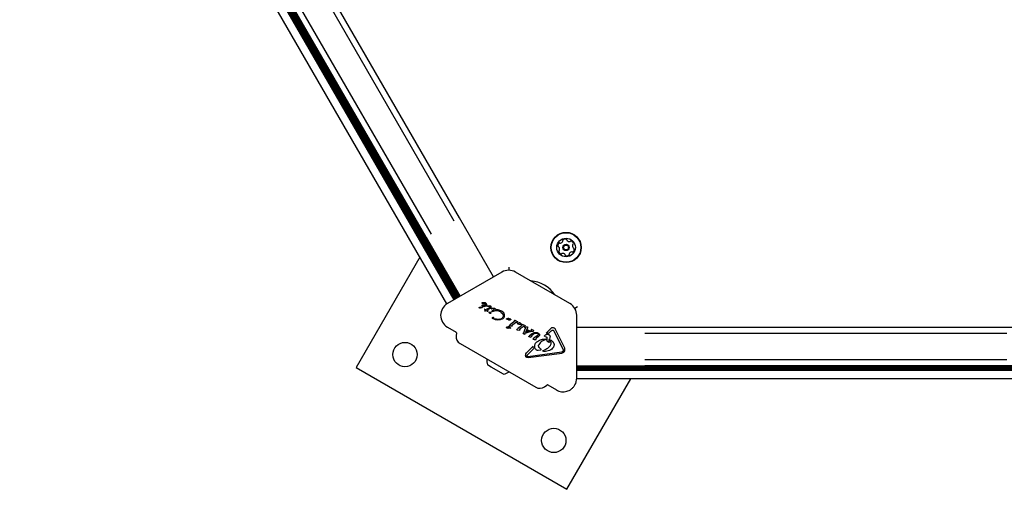
# Model space of a CAD drawing. Units: millimetres. Extents: x -4016 to 3984, y -3231 to 3323.
# Drawn here: x -621 to 67, y 772 to 1100 of the extents above; entities that cross this region are included whole.
import ezdxf

# ---------------------------------------------------------------- set-up
doc = ezdxf.new("R2010")
doc.units = ezdxf.units.MM
doc.header["$LTSCALE"] = 1000
doc.layers.add('1 EQUIPMENT', color=7, linetype='Continuous', lineweight=18)

# ---------------------------------------------------------------- blocks, each defined once
blk = doc.blocks.new('EQ  12-1015')
at = {"layer": '1 EQUIPMENT', "color": 7, "linetype": 'Continuous', "lineweight": 25}
for p, q in [((-322.65, 899.98), (-620.97, 1416.67)), ((-317.6, 902.92), (-615.9, 1419.6)), ((-316.89, 903.32), (-615.2, 1420)), ((-316.21, 903.72), (-614.52, 1420.4)), ((-315.51, 904.12), (-613.81, 1420.8)), ((-314.82, 904.52), (-613.13, 1421.2)), ((-314.12, 904.92), (-612.43, 1421.6)), ((-313.44, 905.32), (-611.74, 1422)), ((-317.44, 957.89), (-443.81, 1176.77)), ((-313.76, 960.02), (-442.23, 1182.55)), ((-337.06, 946.57), (-465.54, 1169.1)), ((-333.38, 948.69), (-459.75, 1167.57)), ((-313.75, 960.02), (-313.76, 960.02)), ((-289.99, 918.86), (-313.75, 960.02)), ((-337.06, 946.57), (-337.06, 946.56)), ((-337.06, 946.56), (-313.3, 905.4)), ((-341.49, 932.6), (-386.03, 855.45)), ((-284.19, 922.2), (-322.23, 900.24)), ((-279.42, 925.57), (-279.42, 923.47)), ((-236.65, 900.24), (-274.69, 922.2)), ((-299.26, 897.83), (-298.03, 897.7)), ((-298.43, 897.47), (-298.03, 897.42)), ((-298.23, 900.57), (-298.24, 900.52)), ((-298.23, 900.57), (-298.23, 900.57)), ((-298.22, 900.48), (-298.2, 900.48)), ((-298.2, 900.48), (-297.72, 900.47)), ((-298.18, 900.64), (-298.18, 900.64)), ((-297.94, 900.71), (-298.07, 900.69)), ((-298.03, 897.7), (-297.84, 897.62)), ((-297.89, 897.42), (-298.03, 897.42)), ((-296.37, 900.77), (-297.94, 900.71)), ((-297.85, 898.4), (-297.86, 898.41)), ((-297.76, 899.32), (-297.35, 899.44)), ((-297.72, 900.47), (-297.29, 900.44)), ((-297.35, 899.44), (-296.85, 899.42)), ((-296.63, 898.2), (-297.32, 898.23)), ((-296.95, 898.46), (-297.23, 898.56)), ((-296.62, 898.46), (-296.95, 898.46)), ((-296.85, 899.42), (-295.61, 899.04)), ((-296.63, 898.2), (-295.9, 898.3)), ((-296.29, 898.53), (-296.62, 898.46)), ((-296.08, 896.36), (-296.41, 896.34)), ((-296.4, 896.19), (-295.63, 895.8)), ((-296.4, 896.19), (-296.4, 896.19)), ((-295.7, 900.63), (-296.37, 900.77)), ((-295.72, 898.85), (-296.29, 898.53)), ((-296.29, 895.15), (-296.29, 895.15)), ((-296.17, 895.38), (-296.27, 895.23)), ((-296.26, 895.1), (-296.16, 895.06)), ((-296.26, 895.1), (-296.26, 895.1)), ((-295.96, 895.59), (-296.17, 895.38)), ((-296.16, 895.06), (-295.99, 895.03)), ((-296.16, 895.06), (-296.16, 895.06)), ((-296.08, 896.36), (-295.13, 896.05)), ((-295.99, 895.03), (-295.8, 895.02)), ((-295.63, 895.8), (-295.96, 895.59)), ((-295.9, 898.3), (-295.27, 898.55)), ((-295.8, 895.02), (-295.59, 895.04)), ((-295.47, 900.52), (-295.7, 900.63)), ((-295.59, 895.04), (-295.41, 895.12)), ((-295.44, 900.5), (-295.47, 900.52)), ((-295.1, 900.24), (-295.44, 900.5)), ((-295.41, 895.12), (-295.02, 895.36)), ((-293.33, 896.96), (-295.13, 896.05)), ((-294.86, 899.93), (-295.1, 900.24)), ((-295.02, 895.36), (-294.56, 894.96)), ((-294.74, 899.59), (-294.86, 899.93)), ((-294.85, 898.94), (-294.74, 899.26)), ((-294.74, 899.26), (-294.74, 899.59)), ((-294.64, 898.55), (-294.41, 898.65)), ((-294.2, 898.42), (-294.6, 898.39)), ((-292.88, 896.57), (-294.5, 895.69)), ((-294.41, 895.64), (-294.5, 895.69)), ((-294.41, 898.65), (-293.92, 898.74)), ((-293.92, 895.3), (-294.41, 895.64)), ((-294.2, 898.42), (-293.49, 898.44)), ((-293.92, 898.74), (-292.69, 898.77)), ((-293.82, 895.18), (-293.92, 895.3)), ((-293.82, 895.18), (-293.82, 895.18)), ((-293.82, 895.18), (-293.81, 895.16)), ((-293.49, 898.44), (-293.17, 898.33)), ((-292.95, 897.22), (-293.33, 896.96)), ((-293.17, 898.33), (-293.14, 898.31)), ((-292.87, 893.94), (-292.99, 894.09)), ((-292.94, 894.24), (-292.61, 894.3)), ((-292.33, 896.93), (-292.88, 896.57)), ((-292.22, 898.62), (-292.04, 898.49)), ((-291.71, 896.63), (-291.56, 896.65)), ((-291.64, 896.87), (-291.41, 896.92)), ((-291.24, 896.69), (-291.56, 896.65)), ((-291.56, 896.65), (-291.56, 896.65)), ((-291.41, 896.92), (-289.98, 897.07)), ((-291.2, 894.73), (-291.28, 894.79)), ((-291.24, 896.69), (-290.7, 896.71)), ((-291.2, 895.03), (-291.02, 895.1)), ((-291.16, 894.71), (-291.2, 894.73)), ((-290.16, 895.44), (-291.02, 895.1)), ((-290.69, 894.79), (-290.95, 894.7)), ((-290.7, 896.71), (-290.27, 896.63)), ((-290.69, 894.79), (-288.7, 895.35)), ((-290.27, 896.63), (-290.08, 896.56)), ((-290.08, 896.56), (-289.9, 896.41)), ((-289.14, 896.86), (-289.12, 896.85)), ((-288.74, 896.15), (-287.14, 896.09)), ((-287.24, 895.29), (-285.44, 894.61)), ((-287.14, 896.09), (-284.44, 895.06)), ((-285.44, 894.61), (-285.24, 894.5)), ((-285.24, 894.5), (-284.6, 894.02)), ((-284.6, 894.02), (-283.89, 893.3)), ((-284.36, 895.01), (-284.44, 895.06)), ((-283.41, 894.29), (-284.36, 895.01)), ((-282.7, 893.41), (-283.41, 894.29)), ((-231.38, 897.83), (-233.19, 896.78)), ((-292.47, 893.28), (-292.57, 893.32)), ((-290.33, 889.56), (-290.36, 889.58)), ((-290.19, 890.66), (-290.02, 890.62)), ((-290.01, 889.72), (-290.09, 889.76)), ((-285.32, 888.86), (-287.11, 888.72)), ((-283.73, 889.47), (-285.32, 888.86)), ((-283.5, 890.68), (-284.05, 890.07)), ((-283.4, 892.47), (-283.23, 891.59)), ((-282.32, 892.47), (-282.7, 893.41)), ((-282.28, 891.52), (-282.32, 892.47)), ((-280.91, 889.58), (-280.46, 889.81)), ((-280.67, 889.35), (-280.81, 889.36)), ((-280.46, 889.81), (-279.84, 890.01)), ((-279.99, 889.21), (-279.98, 889.21)), ((-279.98, 889.21), (-279.83, 889.13)), ((-279.83, 889.13), (-279.27, 888.73)), ((-279.58, 889.95), (-279.52, 889.91)), ((-279.52, 889.91), (-279.32, 889.74)), ((-278.97, 889.48), (-279.32, 889.74)), ((-279.2, 888.68), (-279.27, 888.73)), ((-278.78, 889.39), (-278.97, 889.48)), ((-275.87, 887.48), (-278.45, 885.46)), ((-278.25, 889.32), (-278.44, 889.31)), ((-278.25, 889.32), (-278.1, 889.31)), ((-278.1, 889.31), (-277.96, 889.27)), ((-275.44, 888.43), (-275.41, 888.08)), ((-275.2, 888.59), (-274.99, 888.51)), ((-273.89, 888.01), (-274.99, 888.51)), ((-274.25, 887.2), (-273.67, 887.23)), ((-273.89, 888.01), (-273.38, 887.77)), ((-273.38, 887.77), (-273.36, 887.76)), ((-231.9, 848.09), (-231.9, 892.01)), ((-322.23, 883.78), (-316.22, 880.31)), ((-280.83, 883.2), (-280.87, 883.22)), ((-280.3, 884), (-279.63, 884.14)), ((-279.22, 884.07), (-279.1, 883.98)), ((-279.1, 883.98), (-278.14, 883.16)), ((-278.89, 885.07), (-278.45, 885.46)), ((-278.89, 884.7), (-278.85, 884.68)), ((-278.89, 883.17), (-278.48, 883.07)), ((-278.55, 884.61), (-277.36, 884.56)), ((-278.35, 883.03), (-278.48, 883.07)), ((-278.24, 883.02), (-278.35, 883.03)), ((-277.36, 884.56), (-277.07, 884.57)), ((-276.9, 884.75), (-277.02, 885.05)), ((-277, 885.25), (-276.63, 885.62)), ((-276.63, 885.62), (-274.71, 887.03)), ((-273.74, 882.07), (-273.74, 882.07)), ((-273.65, 882.22), (-273.2, 882.61)), ((-273.61, 881.83), (-273.64, 881.85)), ((-273.31, 881.76), (-272.12, 881.71)), ((-270.62, 884.63), (-273.2, 882.61)), ((-273.13, 885.95), (-273.16, 885.97)), ((-272.6, 886.75), (-271.92, 886.89)), ((-271.83, 881.72), (-272.12, 881.71)), ((-271.78, 882.2), (-271.65, 881.9)), ((-271.75, 882.4), (-271.38, 882.77)), ((-271.52, 886.82), (-271.39, 886.73)), ((-271.39, 886.73), (-270.66, 886.1)), ((-271.38, 882.77), (-269.46, 884.18)), ((-271.18, 885.92), (-270.78, 885.82)), ((-270.64, 885.78), (-270.78, 885.82)), ((-270.66, 886.1), (-270.43, 885.91)), ((-270.54, 885.77), (-270.64, 885.78)), ((-270.19, 885.58), (-270.16, 885.23)), ((-269.95, 885.74), (-269.75, 885.66)), ((-268.65, 885.16), (-269.75, 885.66)), ((-267.86, 882.81), (-269.21, 879.72)), ((-269.01, 884.35), (-268.43, 884.38)), ((-268.65, 885.16), (-268.13, 884.92)), ((-268.13, 884.92), (-268.11, 884.91)), ((-266.29, 883.36), (-267.76, 879.96)), ((-267.68, 883.89), (-266.99, 884.06)), ((-264.06, 880.74), (-267.57, 879.65)), ((-263.84, 881.27), (-267.39, 880.13)), ((-266.54, 882.03), (-266.76, 881.61)), ((-266.76, 881.61), (-265.57, 880.92)), ((-266.54, 882.03), (-264.99, 881.13)), ((-266.44, 883.99), (-266.4, 883.97)), ((-266.23, 883.57), (-266.29, 883.36)), ((-264.99, 881.13), (-265.57, 880.92)), ((-264.06, 880.74), (-262.44, 881.05)), ((-263.82, 881.92), (-263.84, 881.27)), ((-263.8, 882.05), (-263.82, 881.92)), ((-263.68, 882.17), (-263.78, 882.09)), ((-263.41, 882.13), (-263.56, 882.19)), ((-263.56, 882.19), (-263.56, 882.19)), ((-262.02, 881.33), (-263.41, 882.13)), ((-262.44, 881.05), (-261.98, 881.14)), ((-261.98, 881.14), (-261.98, 881.14)), ((-250.05, 882.87), (-253.3, 879.58)), ((-249.77, 881.11), (-251.37, 879.49)), ((-249.77, 881.11), (-249.2, 881.58)), ((-248.42, 881.6), (-248.36, 881.57)), ((-247.85, 881.02), (-241.48, 868.06)), ((-246.95, 882.37), (-240.58, 869.41)), ((-184.37, 883.55), (-231.9, 883.55)), ((72.59, 883.55), (-184.37, 883.55)), ((-184.37, 883.55), (-184.37, 883.55)), ((-315.97, 879.83), (-316.17, 877.6)), ((-269.28, 879.48), (-269.27, 879.58)), ((-269.28, 879.48), (-269.28, 879.48)), ((-269.27, 879.58), (-269.21, 879.72)), ((-269.27, 879.58), (-269.27, 879.58)), ((-269.27, 879.41), (-269.27, 879.41)), ((-269.09, 879.27), (-269.21, 879.35)), ((-269.04, 879.24), (-269.09, 879.27)), ((-269.04, 879.24), (-268.32, 878.82)), ((-268.13, 878.76), (-268.32, 878.82)), ((-267.94, 879.24), (-267.93, 879.43)), ((-267.88, 879.03), (-267.94, 879.24)), ((-267.93, 879.43), (-267.76, 879.96)), ((-267.39, 880.13), (-267.57, 879.65)), ((-265.23, 876.94), (-265.35, 877.04)), ((-265.32, 877.28), (-265.01, 877.57)), ((-265.12, 876.89), (-265.23, 876.94)), ((-264.79, 876.87), (-265.12, 876.89)), ((-262.79, 879.3), (-265.01, 877.57)), ((-264.79, 876.87), (-263.91, 876.86)), ((-263.65, 876.88), (-263.91, 876.86)), ((-263.6, 877.41), (-263.52, 877.2)), ((-261.35, 879.32), (-263.48, 877.72)), ((-262.26, 875.58), (-261.81, 875.98)), ((-262.08, 875.14), (-262.21, 875.19)), ((-261.72, 875.11), (-262.08, 875.14)), ((-259.58, 877.72), (-261.81, 875.98)), ((-261.72, 875.11), (-260.73, 875.07)), ((-261.12, 880.05), (-260.32, 880.08)), ((-260.44, 875.09), (-260.73, 875.07)), ((-260.27, 875.26), (-260.38, 875.57)), ((-260.34, 875.78), (-260.09, 876.05)), ((-258.61, 877.21), (-260.09, 876.05)), ((-258.93, 878.46), (-259.58, 877.72)), ((-259.37, 879.34), (-259.02, 879.09)), ((-259.06, 879.73), (-258.91, 879.64)), ((-258.91, 879.64), (-258.01, 878.75)), ((-253.55, 875.13), (-256.12, 873.94)), ((-254.37, 877.4), (-254.41, 877.42)), ((-254.05, 877.29), (-254.37, 877.4)), ((-254.05, 877.29), (-253.31, 877.01)), ((-253.31, 877.01), (-253.26, 876.98)), ((-253.3, 879.58), (-252.11, 879.69)), ((-252.8, 876.21), (-252.75, 874.91)), ((-252.11, 879.69), (-251.37, 879.49)), ((-251.3, 873.87), (-251.02, 873.45)), ((-250.77, 874.7), (-250.77, 874.7)), ((-250.77, 874.69), (-250.77, 874.7)), ((-250.46, 874.86), (-249.94, 874.66)), ((-249.94, 874.66), (-249.85, 874.61)), ((68.37, 879.3), (-184.37, 879.3)), ((-313.44, 872.35), (-260.45, 841.76)), ((-262.31, 870.47), (-266.9, 865.82)), ((-261.99, 868.75), (-266.44, 864.25)), ((-265.99, 863.34), (-242.32, 866.5)), ((-259.92, 867.74), (-259.88, 867.71)), ((-259.53, 867.62), (-258.88, 867.68)), ((-258.88, 867.68), (-257.26, 867.9)), ((-256.83, 868.38), (-257.27, 868.66)), ((-255.41, 866.98), (-255.46, 867)), ((-255.45, 867.32), (-254.64, 867.65)), ((-254.84, 866.84), (-255.41, 866.98)), ((-251.77, 873.25), (-251.79, 873.26)), ((-250.46, 870.97), (-250.59, 870.75)), ((-241.35, 867.6), (-241.4, 867.17)), ((-267.39, 865.12), (-266.9, 865.82)), ((-266.86, 862.58), (-267.04, 862.67)), ((-266.76, 863.77), (-266.44, 864.25)), ((-266.57, 863.38), (-266.64, 863.41)), ((-265.99, 863.34), (-266.57, 863.38)), ((-265.87, 862.5), (-242.21, 865.66)), ((68.37, 860.89), (-184.37, 860.89)), ((-386.03, 855.45), (-238.79, 770.44)), ((-291.79, 855.88), (-294.3, 857.32)), ((-283.04, 850.82), (-291.79, 855.88)), ((-231.9, 856.64), (-184.37, 856.64)), ((378.22, 855.85), (-231.9, 855.85)), ((378.22, 855.04), (-231.9, 855.04)), ((378.22, 854.25), (-231.9, 854.25)), ((378.22, 853.44), (-231.9, 853.44)), ((72.59, 856.64), (-184.37, 856.64)), ((-184.37, 856.64), (-184.37, 856.64)), ((-238.79, 770.44), (-194.24, 847.59)), ((378.23, 847.59), (-231.91, 847.59)), ((-254.54, 842.02), (-252.7, 843.31)), ((-252.17, 843.33), (-246.15, 839.86))]:
    blk.add_line(p, q, dxfattribs=at)
at = {"layer": '1 EQUIPMENT', "color": 7, "linetype": 'Continuous', "lineweight": 25, "flags": 128}
for points in [[(-261.97, 881.14), (-261.97, 881.14), (-261.98, 881.14)], [(-269.26, 879.4), (-269.26, 879.4), (-269.27, 879.41)]]:
    blk.add_lwpolyline(points, dxfattribs=at)
at = {"layer": '1 EQUIPMENT', "color": 7, "linetype": 'Continuous', "lineweight": 25}
for centre, radius in [((-239.39, 939.42), 10.58), ((-239.39, 939.42), 10.33), ((-239.39, 939.42), 6.5), ((-239.39, 939.42), 2.2), ((-239.39, 939.42), 1.7), ((-351.88, 864.6), 8.5), ((-247.94, 804.59), 8.5)]:
    blk.add_circle(centre, radius, dxfattribs=at)
for centre, radius, start, end in [((-242.61, 940.62), 2.52, 132.97165, 186.10741), ((-244, 942.11), 0.481, 54.49128, 132.9773), ((-243.44, 942.89), 0.481, 234.53665, 282.97155), ((-243.9, 944.88), 2.52, 282.97738, 336.10175), ((-241.16, 944.45), 0.481, 126.10143, 204.53665), ((-242.04, 944.05), 0.481, 336.09652, 24.5401), ((-239.96, 942.8), 2.52, 72.97161, 126.10165), ((-239.37, 944.75), 0.481, 354.53665, 72.97165), ((-238.41, 944.66), 0.481, 174.5332, 222.97678), ((-236.92, 946.05), 2.52, 222.97155, 276.09592), ((-236.7, 944.02), 0.481, 276.10175, 324.58202), ((-235.92, 943.47), 0.481, 66.096, 144.53665), ((-236.74, 941.6), 2.52, 12.97165, 66.10165), ((-234.76, 942.06), 0.481, 294.5401, 13.00177), ((-244.64, 940.4), 0.481, 186.10165, 264.5332), ((-244.73, 939.44), 0.481, 36.10143, 84.53665), ((-244.03, 936.77), 0.481, 114.53665, 192.93749), ((-242.04, 937.23), 2.52, 192.9716, 246.10165), ((-246.38, 938.24), 2.52, 342.98255, 36.10165), ((-244.43, 937.65), 0.481, 294.52349, 342.97155), ((-242.09, 934.81), 0.481, 96.13174, 144.53665), ((-241.87, 932.78), 2.52, 42.95544, 96.1107), ((-234.88, 933.95), 2.52, 102.97739, 156.10165), ((-235.34, 935.94), 0.481, 54.49128, 102.97165), ((-234.78, 936.72), 0.481, 234.53665, 312.9773), ((-232.41, 940.59), 2.52, 162.97161, 216.10165), ((-234.36, 941.19), 0.481, 114.53665, 162.97165), ((-236.17, 938.21), 2.52, 312.97165, 6.1017), ((-234.06, 939.39), 0.481, 216.15886, 264.53665), ((-234.15, 938.43), 0.481, 6.13581, 84.54981), ((-242.87, 935.37), 0.481, 246.096, 324.58202), ((-240.38, 934.17), 0.481, 354.5332, 42.97165), ((-239.42, 934.08), 0.481, 174.53665, 252.97134), ((-238.82, 936.03), 2.52, 252.97155, 306.10175), ((-237.62, 934.38), 0.481, 306.10196, 24.5401), ((-236.75, 934.78), 0.481, 156.096, 204.53665), ((-279.44, 913.97), 9.5, 60, 120), ((-265.44, 894.3), 21.78, 33.74001, 86.25999), ((-317.48, 892.01), 9.5, 120, 240), ((-298.11, 900.52), 0.134, 156.78367, 178.851), ((-298.02, 900.44), 0.251, 109.05978, 129.7446), ((-297.97, 897.88), 0.46, 262.76894, 279.36112), ((-296.1, 895.14), 0.187, 155.53756, 176.85376), ((-296.23, 895.15), 0.0574, 218.63618, 241.14201), ((-295.42, 898.65), 3.67, 258.39733, 260.9883), ((-293.95, 895.08), 0.143, 301.10875, 323.60895), ((-293.97, 895.1), 0.178, 323.69457, 341.47736), ((-241.4, 892.01), 9.5, 360, 60), ((-280.68, 890.38), 1.02, 262.72048, 270.80491), ((-278.36, 888.2), 1.14, 69.45134, 76.69845), ((-316.47, 879.88), 0.5, 355.00001, 60), ((-278.78, 884.88), 0.216, 229.48814, 249.09451), ((-278.24, 883.6), 0.577, 259.38223, 269.58035), ((-273.38, 881.96), 0.372, 142.11129, 162.87091), ((-273.53, 882.03), 0.216, 205.74102, 224.84799), ((-273.53, 882.03), 0.216, 229.48815, 249.09452), ((-271.88, 881.94), 0.229, 329.42179, 350.1768), ((-270.54, 886.35), 0.577, 259.38244, 269.58013), ((-266.61, 883.65), 0.39, 351.60475, 13.2278), ((-263.69, 882.02), 0.117, 143.4287, 164.39178), ((-263.5, 881.85), 0.368, 118.3835, 137.8685), ((-262.15, 881.1), 0.264, 38.60987, 60.28668), ((-262, 881.2), 0.0635, 322.57101, 344.87712), ((-262.07, 881.22), 0.132, 0.03351, 21.03708), ((-310.69, 877.12), 5.5, 175, 240), ((-250.66, 874.65), 0.119, 201.017, 222.34475), ((-285.07, 860.31), 9.7, 172.76663, 197.94148), ((-285.06, 860.31), 9.7, 282.05852, 307.23337), ((-241.4, 848.09), 9.5, 330, 360), ((-257.7, 846.52), 5.5, 240, 305), ((-252.42, 842.9), 0.5, 60, 125)]:
    blk.add_arc(centre, radius, start, end, dxfattribs=at)
for points in [[(-299.96, 897.25), (-299.97, 897.27), (-299.98, 897.31), (-299.98, 897.38), (-299.97, 897.45), (-299.95, 897.49), (-299.94, 897.51)], [(-299.8, 897.06), (-299.83, 897.08), (-299.9, 897.13), (-299.94, 897.21), (-299.96, 897.25)], [(-299.94, 897.51), (-299.9, 897.56), (-299.81, 897.66), (-299.64, 897.76), (-299.46, 897.82), (-299.33, 897.83), (-299.26, 897.83)], [(-299.4, 897.06), (-299.43, 897.05), (-299.5, 897.02), (-299.6, 897), (-299.71, 897.01), (-299.77, 897.04), (-299.8, 897.06)], [(-299.4, 897.06), (-299.34, 897.13), (-299.22, 897.27), (-298.98, 897.41), (-298.71, 897.49), (-298.52, 897.48), (-298.43, 897.47)], [(-298.24, 900.52), (-298.24, 900.52), (-298.24, 900.51), (-298.23, 900.5), (-298.23, 900.49), (-298.22, 900.48), (-298.22, 900.48)], [(-298.18, 900.64), (-298.19, 900.63), (-298.21, 900.61), (-298.22, 900.59), (-298.23, 900.57)], [(-297.86, 898.41), (-297.91, 898.45), (-298.01, 898.52), (-298.09, 898.69), (-298.11, 898.87), (-298.06, 898.98), (-298.04, 899.04)], [(-298.04, 899.04), (-298.01, 899.1), (-297.93, 899.21), (-297.82, 899.29), (-297.76, 899.32)], [(-297.84, 897.62), (-297.83, 897.61), (-297.82, 897.6), (-297.8, 897.57), (-297.79, 897.54), (-297.79, 897.5), (-297.81, 897.47), (-297.83, 897.45), (-297.86, 897.43), (-297.88, 897.42), (-297.89, 897.42)], [(-297.32, 898.23), (-297.41, 898.25), (-297.6, 898.27), (-297.76, 898.36), (-297.85, 898.4)], [(-297.32, 898.7), (-297.32, 898.73), (-297.32, 898.79), (-297.29, 898.85), (-297.28, 898.87)], [(-297.23, 898.56), (-297.25, 898.57), (-297.27, 898.58), (-297.3, 898.62), (-297.31, 898.66), (-297.32, 898.68), (-297.32, 898.7)], [(-297.29, 900.44), (-297.14, 900.43), (-296.85, 900.4), (-296.43, 900.23), (-296.05, 900), (-295.84, 899.78), (-295.74, 899.68)], [(-297.28, 898.87), (-297.25, 898.92), (-297.19, 899.02), (-297.08, 899.07), (-297.03, 899.09)], [(-297.03, 899.09), (-296.98, 899.11), (-296.87, 899.14), (-296.75, 899.14), (-296.69, 899.14)], [(-296.69, 899.14), (-296.52, 899.11), (-296.19, 899.07), (-295.88, 898.92), (-295.72, 898.85)], [(-296.27, 895.23), (-296.27, 895.22), (-296.29, 895.19), (-296.29, 895.16), (-296.29, 895.15)], [(-295.74, 899.68), (-295.71, 899.63), (-295.64, 899.54), (-295.59, 899.38), (-295.57, 899.21), (-295.6, 899.09), (-295.61, 899.04)], [(-295.27, 898.55), (-295.19, 898.6), (-295.01, 898.7), (-294.91, 898.86), (-294.85, 898.94)], [(-294.6, 898.39), (-294.61, 898.39), (-294.62, 898.4), (-294.64, 898.42), (-294.65, 898.44), (-294.66, 898.46), (-294.66, 898.48), (-294.66, 898.51), (-294.65, 898.53), (-294.64, 898.54), (-294.64, 898.55)], [(-294.56, 894.96), (-294.46, 894.93), (-294.24, 894.88), (-294.03, 894.92), (-293.92, 894.93)], [(-293.92, 894.93), (-293.9, 894.94), (-293.87, 894.95), (-293.84, 894.98), (-293.83, 894.99)], [(-293.14, 898.31), (-293.08, 898.27), (-292.96, 898.2), (-292.88, 898.08), (-292.84, 898.02)], [(-292.99, 894.09), (-292.99, 894.09), (-293, 894.11), (-293.01, 894.13), (-293.01, 894.15), (-293.01, 894.18), (-293, 894.2), (-292.98, 894.22), (-292.96, 894.23), (-292.95, 894.24), (-292.94, 894.24)], [(-292.74, 897.59), (-292.76, 897.52), (-292.79, 897.38), (-292.9, 897.27), (-292.95, 897.22)], [(-292.84, 898.02), (-292.8, 897.96), (-292.73, 897.82), (-292.74, 897.67), (-292.74, 897.59)], [(-292.69, 898.77), (-292.6, 898.76), (-292.44, 898.74), (-292.29, 898.66), (-292.22, 898.62)], [(-292.61, 894.3), (-292.54, 894.3), (-292.39, 894.29), (-292.26, 894.23), (-292.2, 894.2)], [(-291.96, 897.37), (-292.01, 897.29), (-292.11, 897.12), (-292.26, 896.99), (-292.33, 896.93)], [(-292.2, 894.2), (-292.14, 894.16), (-292.03, 894.08), (-291.95, 893.96), (-291.91, 893.91)], [(-292.04, 898.49), (-292, 898.46), (-291.94, 898.4), (-291.87, 898.28), (-291.82, 898.15), (-291.81, 898.06), (-291.81, 898.02)], [(-291.81, 898.02), (-291.81, 897.91), (-291.82, 897.68), (-291.91, 897.48), (-291.96, 897.37)], [(-291.78, 896.67), (-291.79, 896.68), (-291.8, 896.7), (-291.8, 896.73), (-291.79, 896.77), (-291.78, 896.78), (-291.77, 896.79)], [(-291.76, 896.64), (-291.76, 896.64), (-291.77, 896.65), (-291.78, 896.67), (-291.78, 896.67)], [(-291.77, 896.79), (-291.75, 896.81), (-291.71, 896.84), (-291.66, 896.86), (-291.64, 896.87)], [(-291.71, 896.63), (-291.72, 896.63), (-291.74, 896.63), (-291.75, 896.64), (-291.76, 896.64)], [(-291.28, 894.79), (-291.29, 894.8), (-291.3, 894.81), (-291.32, 894.85), (-291.32, 894.88), (-291.32, 894.91), (-291.31, 894.92)], [(-291.31, 894.92), (-291.3, 894.94), (-291.27, 894.99), (-291.23, 895.02), (-291.2, 895.03)], [(-290.95, 894.7), (-290.97, 894.69), (-291, 894.68), (-291.06, 894.68), (-291.11, 894.69), (-291.15, 894.71), (-291.16, 894.71)], [(-289.84, 895.72), (-289.89, 895.67), (-289.98, 895.56), (-290.1, 895.48), (-290.16, 895.44)], [(-289.98, 897.07), (-289.83, 897.06), (-289.54, 897.04), (-289.27, 896.92), (-289.14, 896.86)], [(-289.9, 896.41), (-289.87, 896.37), (-289.79, 896.27), (-289.76, 896.15), (-289.75, 896.09)], [(-289.75, 896.09), (-289.74, 896.06), (-289.74, 895.99), (-289.75, 895.9), (-289.79, 895.8), (-289.82, 895.75), (-289.84, 895.72)], [(-289.12, 896.85), (-289.07, 896.82), (-288.97, 896.75), (-288.89, 896.66), (-288.85, 896.61)], [(-288.85, 896.61), (-288.83, 896.58), (-288.78, 896.51), (-288.75, 896.39), (-288.73, 896.27), (-288.74, 896.19), (-288.74, 896.15)], [(-288.7, 895.35), (-288.46, 895.39), (-287.97, 895.45), (-287.48, 895.34), (-287.24, 895.29)], [(-292.87, 893.94), (-292.84, 893.91), (-292.78, 893.83), (-292.77, 893.74), (-292.76, 893.69)], [(-292.7, 893.46), (-292.72, 893.5), (-292.75, 893.57), (-292.76, 893.65), (-292.76, 893.69)], [(-292.57, 893.32), (-292.6, 893.34), (-292.65, 893.37), (-292.69, 893.43), (-292.7, 893.46)], [(-291.97, 893.41), (-292.05, 893.37), (-292.21, 893.3), (-292.38, 893.28), (-292.47, 893.28)], [(-291.84, 893.61), (-291.84, 893.59), (-291.85, 893.55), (-291.87, 893.49), (-291.91, 893.44), (-291.95, 893.42), (-291.97, 893.41)], [(-291.91, 893.91), (-291.89, 893.86), (-291.84, 893.77), (-291.84, 893.66), (-291.84, 893.61)], [(-290.79, 890.23), (-290.78, 890.27), (-290.77, 890.35), (-290.72, 890.43), (-290.69, 890.46)], [(-290.7, 889.88), (-290.71, 889.91), (-290.75, 889.96), (-290.78, 890.04), (-290.8, 890.13), (-290.79, 890.19), (-290.79, 890.23)], [(-290.36, 889.58), (-290.43, 889.62), (-290.55, 889.7), (-290.65, 889.82), (-290.7, 889.88)], [(-290.69, 890.46), (-290.66, 890.5), (-290.59, 890.56), (-290.47, 890.63), (-290.33, 890.67), (-290.23, 890.67), (-290.19, 890.66)], [(-290.32, 889.99), (-290.33, 890), (-290.34, 890.04), (-290.35, 890.1), (-290.34, 890.16), (-290.33, 890.2), (-290.32, 890.22)], [(-287.11, 888.72), (-287.67, 888.77), (-288.79, 888.86), (-289.82, 889.33), (-290.33, 889.56)], [(-290.32, 890.22), (-290.3, 890.26), (-290.25, 890.33), (-290.16, 890.38), (-290.12, 890.4)], [(-290.09, 889.76), (-290.14, 889.79), (-290.23, 889.85), (-290.29, 889.94), (-290.32, 889.99)], [(-290, 890.49), (-290.01, 890.47), (-290.05, 890.43), (-290.1, 890.41), (-290.12, 890.4)], [(-290.02, 890.62), (-290.02, 890.62), (-290.01, 890.61), (-289.99, 890.6), (-289.98, 890.58), (-289.98, 890.56), (-289.97, 890.54), (-289.98, 890.52), (-289.98, 890.51), (-289.99, 890.5), (-290, 890.49)], [(-285.96, 889.22), (-286.65, 889.18), (-288.03, 889.11), (-289.35, 889.52), (-290.01, 889.72)], [(-283.89, 893.3), (-283.78, 893.17), (-283.58, 892.93), (-283.46, 892.62), (-283.4, 892.47)], [(-283.73, 889.47), (-283.51, 889.63), (-283.05, 889.95), (-282.74, 890.41), (-282.58, 890.64)], [(-283.23, 891.59), (-283.24, 891.43), (-283.26, 891.1), (-283.42, 890.82), (-283.5, 890.68)], [(-282.58, 890.64), (-282.51, 890.78), (-282.36, 891.06), (-282.3, 891.37), (-282.28, 891.52)], [(-280.91, 889.39), (-280.92, 889.4), (-280.93, 889.41), (-280.95, 889.43), (-280.96, 889.46), (-280.96, 889.48), (-280.96, 889.51), (-280.95, 889.54), (-280.93, 889.56), (-280.92, 889.57), (-280.91, 889.58)], [(-280.67, 889.35), (-280.55, 889.36), (-280.31, 889.37), (-280.09, 889.27), (-279.99, 889.21)], [(-279.84, 890.01), (-279.79, 890.01), (-279.7, 890.01), (-279.62, 889.97), (-279.58, 889.95)], [(-279.01, 888.65), (-279.05, 888.65), (-279.11, 888.64), (-279.17, 888.67), (-279.2, 888.68)], [(-278.02, 889.06), (-278.17, 888.97), (-278.48, 888.78), (-278.84, 888.69), (-279.01, 888.65)], [(-278.44, 889.31), (-278.5, 889.32), (-278.61, 889.32), (-278.72, 889.37), (-278.78, 889.39)], [(-277.93, 889.16), (-277.94, 889.14), (-277.97, 889.1), (-278, 889.08), (-278.02, 889.06)], [(-277.96, 889.27), (-277.96, 889.27), (-277.95, 889.26), (-277.94, 889.25), (-277.93, 889.23), (-277.92, 889.22), (-277.92, 889.2), (-277.92, 889.19), (-277.92, 889.17), (-277.93, 889.16), (-277.93, 889.16)], [(-275.41, 888.08), (-275.45, 887.96), (-275.55, 887.71), (-275.76, 887.55), (-275.87, 887.48)], [(-275.44, 888.43), (-275.44, 888.45), (-275.43, 888.48), (-275.41, 888.52), (-275.38, 888.56), (-275.35, 888.57), (-275.33, 888.58)], [(-275.33, 888.58), (-275.31, 888.59), (-275.27, 888.6), (-275.22, 888.59), (-275.2, 888.59)], [(-274.71, 887.03), (-274.64, 887.07), (-274.5, 887.16), (-274.33, 887.18), (-274.25, 887.2)], [(-273.34, 887.43), (-273.39, 887.38), (-273.48, 887.29), (-273.61, 887.25), (-273.67, 887.23)], [(-273.36, 887.76), (-273.34, 887.75), (-273.32, 887.73), (-273.29, 887.69), (-273.27, 887.65), (-273.26, 887.62), (-273.26, 887.61)], [(-273.26, 887.61), (-273.26, 887.59), (-273.26, 887.56), (-273.28, 887.51), (-273.3, 887.46), (-273.33, 887.44), (-273.34, 887.43)], [(-281.04, 883.4), (-281.04, 883.42), (-281.05, 883.46), (-281.04, 883.51), (-281.02, 883.56), (-281, 883.59), (-280.99, 883.61)], [(-280.87, 883.22), (-280.9, 883.24), (-280.97, 883.29), (-281.01, 883.36), (-281.04, 883.4)], [(-280.99, 883.61), (-280.89, 883.7), (-280.69, 883.88), (-280.43, 883.96), (-280.3, 884)], [(-280.14, 883.08), (-280.26, 883.07), (-280.5, 883.05), (-280.72, 883.15), (-280.83, 883.2)], [(-280.14, 883.08), (-279.94, 883.13), (-279.52, 883.23), (-279.1, 883.19), (-278.89, 883.17)], [(-279.63, 884.14), (-279.56, 884.15), (-279.41, 884.16), (-279.29, 884.1), (-279.22, 884.07)], [(-278.98, 884.92), (-278.98, 884.91), (-278.99, 884.89), (-278.99, 884.85), (-278.98, 884.82), (-278.98, 884.8), (-278.97, 884.79)], [(-278.98, 884.92), (-278.97, 884.94), (-278.95, 885), (-278.91, 885.05), (-278.89, 885.07)], [(-278.97, 884.79), (-278.96, 884.77), (-278.94, 884.73), (-278.9, 884.71), (-278.89, 884.7)], [(-278.85, 884.68), (-278.81, 884.66), (-278.71, 884.62), (-278.61, 884.61), (-278.55, 884.61)], [(-278.14, 883.16), (-278.13, 883.15), (-278.13, 883.13), (-278.13, 883.11), (-278.14, 883.08), (-278.16, 883.06), (-278.17, 883.04), (-278.2, 883.03), (-278.22, 883.02), (-278.24, 883.02), (-278.24, 883.02)], [(-277.07, 884.57), (-277.05, 884.58), (-277.01, 884.59), (-276.96, 884.64), (-276.92, 884.69), (-276.91, 884.73), (-276.9, 884.75)], [(-277.02, 885.05), (-277.03, 885.07), (-277.04, 885.1), (-277.04, 885.15), (-277.03, 885.21), (-277.01, 885.23), (-277, 885.25)], [(-273.74, 882.07), (-273.73, 882.09), (-273.7, 882.15), (-273.67, 882.2), (-273.65, 882.22)], [(-273.73, 881.94), (-273.73, 881.95), (-273.74, 881.97), (-273.74, 882), (-273.74, 882.04), (-273.74, 882.06), (-273.74, 882.07)], [(-273.64, 881.85), (-273.66, 881.86), (-273.69, 881.88), (-273.72, 881.92), (-273.73, 881.94)], [(-273.31, 881.76), (-273.36, 881.76), (-273.46, 881.77), (-273.56, 881.81), (-273.61, 881.83)], [(-273.33, 886.15), (-273.34, 886.17), (-273.34, 886.21), (-273.34, 886.26), (-273.32, 886.32), (-273.29, 886.34), (-273.28, 886.36)], [(-273.16, 885.97), (-273.2, 885.99), (-273.27, 886.04), (-273.31, 886.11), (-273.33, 886.15)], [(-273.28, 886.36), (-273.18, 886.45), (-272.98, 886.63), (-272.72, 886.71), (-272.6, 886.75)], [(-272.44, 885.84), (-272.56, 885.82), (-272.8, 885.8), (-273.02, 885.9), (-273.13, 885.95)], [(-272.44, 885.84), (-272.23, 885.88), (-271.82, 885.98), (-271.4, 885.94), (-271.18, 885.92)], [(-271.92, 886.89), (-271.85, 886.9), (-271.71, 886.91), (-271.58, 886.85), (-271.52, 886.82)], [(-271.78, 882.2), (-271.78, 882.22), (-271.8, 882.25), (-271.8, 882.3), (-271.78, 882.36), (-271.76, 882.38), (-271.75, 882.4)], [(-270.16, 885.23), (-270.21, 885.11), (-270.31, 884.86), (-270.52, 884.7), (-270.62, 884.63)], [(-270.43, 885.91), (-270.43, 885.9), (-270.43, 885.88), (-270.43, 885.86), (-270.44, 885.83), (-270.45, 885.81), (-270.47, 885.79), (-270.49, 885.78), (-270.52, 885.77), (-270.53, 885.77), (-270.54, 885.77)], [(-270.19, 885.58), (-270.19, 885.6), (-270.19, 885.63), (-270.16, 885.67), (-270.13, 885.71), (-270.1, 885.72), (-270.09, 885.73)], [(-270.09, 885.73), (-270.07, 885.74), (-270.02, 885.75), (-269.98, 885.74), (-269.95, 885.74)], [(-269.46, 884.18), (-269.39, 884.22), (-269.25, 884.31), (-269.09, 884.33), (-269.01, 884.35)], [(-268.09, 884.58), (-268.14, 884.53), (-268.24, 884.44), (-268.36, 884.4), (-268.43, 884.38)], [(-268.11, 884.91), (-268.1, 884.9), (-268.07, 884.88), (-268.04, 884.84), (-268.02, 884.8), (-268.02, 884.77), (-268.01, 884.76)], [(-268.01, 884.76), (-268.01, 884.74), (-268.02, 884.71), (-268.03, 884.66), (-268.06, 884.61), (-268.08, 884.59), (-268.09, 884.58)], [(-268.08, 883.5), (-268.09, 883.51), (-268.09, 883.54), (-268.09, 883.58), (-268.08, 883.61), (-268.06, 883.63), (-268.05, 883.64)], [(-267.96, 883.29), (-267.98, 883.32), (-268.04, 883.39), (-268.07, 883.46), (-268.08, 883.5)], [(-268.05, 883.64), (-267.99, 883.69), (-267.88, 883.8), (-267.75, 883.86), (-267.68, 883.89)], [(-267.96, 883.29), (-267.93, 883.26), (-267.87, 883.19), (-267.85, 883.1), (-267.84, 883.06)], [(-267.84, 883.06), (-267.83, 883.02), (-267.82, 882.93), (-267.85, 882.85), (-267.86, 882.81)], [(-266.99, 884.06), (-266.89, 884.07), (-266.71, 884.08), (-266.53, 884.02), (-266.44, 883.99)], [(-266.4, 883.97), (-266.38, 883.95), (-266.34, 883.93), (-266.29, 883.87), (-266.25, 883.81), (-266.24, 883.76), (-266.23, 883.74)], [(-266.23, 883.74), (-266.23, 883.71), (-266.22, 883.66), (-266.23, 883.6), (-266.23, 883.57)], [(-263.78, 882.09), (-263.78, 882.09), (-263.79, 882.07), (-263.8, 882.06), (-263.8, 882.05)], [(-263.56, 882.19), (-263.58, 882.19), (-263.62, 882.2), (-263.66, 882.18), (-263.68, 882.17)], [(-261.94, 881.18), (-261.94, 881.2), (-261.93, 881.22), (-261.94, 881.25), (-261.94, 881.26)], [(-250.05, 882.87), (-249.89, 883.02), (-249.58, 883.31), (-248.96, 883.51), (-248.31, 883.51), (-247.92, 883.34), (-247.73, 883.25)], [(-249.2, 881.58), (-249.14, 881.61), (-249.02, 881.67), (-248.81, 881.69), (-248.61, 881.68), (-248.49, 881.63), (-248.42, 881.6)], [(-248.36, 881.57), (-248.25, 881.49), (-248.04, 881.35), (-247.91, 881.13), (-247.85, 881.02)], [(-247.73, 883.25), (-247.56, 883.13), (-247.23, 882.9), (-247.04, 882.55), (-246.95, 882.37)], [(-269.27, 879.41), (-269.27, 879.42), (-269.28, 879.44), (-269.28, 879.47), (-269.28, 879.48)], [(-269.21, 879.35), (-269.22, 879.35), (-269.24, 879.37), (-269.26, 879.39), (-269.27, 879.41)], [(-267.98, 878.78), (-268, 878.77), (-268.05, 878.75), (-268.1, 878.75), (-268.13, 878.76)], [(-267.85, 878.89), (-267.87, 878.87), (-267.9, 878.82), (-267.95, 878.79), (-267.98, 878.78)], [(-267.85, 878.89), (-267.85, 878.9), (-267.84, 878.93), (-267.84, 878.96), (-267.85, 879), (-267.87, 879.02), (-267.88, 879.03)], [(-265.35, 877.04), (-265.36, 877.06), (-265.38, 877.1), (-265.38, 877.17), (-265.36, 877.23), (-265.33, 877.26), (-265.32, 877.28)], [(-263.48, 877.05), (-263.48, 877.03), (-263.49, 876.99), (-263.53, 876.94), (-263.59, 876.9), (-263.63, 876.88), (-263.65, 876.88)], [(-263.6, 877.41), (-263.61, 877.43), (-263.61, 877.49), (-263.59, 877.58), (-263.55, 877.66), (-263.51, 877.7), (-263.48, 877.72)], [(-263.52, 877.2), (-263.51, 877.18), (-263.49, 877.13), (-263.48, 877.08), (-263.48, 877.05)], [(-262.79, 879.3), (-262.55, 879.49), (-262.05, 879.88), (-261.43, 879.99), (-261.12, 880.05)], [(-262.34, 875.3), (-262.34, 875.33), (-262.35, 875.38), (-262.34, 875.46), (-262.31, 875.53), (-262.27, 875.56), (-262.26, 875.58)], [(-262.21, 875.19), (-262.23, 875.21), (-262.28, 875.24), (-262.32, 875.28), (-262.34, 875.3)], [(-261.35, 879.32), (-261.18, 879.41), (-260.85, 879.59), (-260.47, 879.6), (-260.28, 879.61)], [(-261.13, 869.41), (-261.19, 869.83), (-261.31, 870.67), (-260.99, 871.93), (-260.34, 873.05), (-259.67, 873.57), (-259.33, 873.83)], [(-260.44, 875.09), (-260.42, 875.09), (-260.37, 875.1), (-260.32, 875.15), (-260.29, 875.2), (-260.28, 875.24), (-260.27, 875.26)], [(-260.38, 875.57), (-260.39, 875.59), (-260.39, 875.62), (-260.39, 875.68), (-260.37, 875.73), (-260.35, 875.76), (-260.34, 875.78)], [(-260.32, 880.08), (-260.1, 880.06), (-259.65, 880.02), (-259.26, 879.83), (-259.06, 879.73)], [(-260.28, 879.61), (-260.12, 879.59), (-259.8, 879.55), (-259.51, 879.41), (-259.37, 879.34)], [(-259.33, 873.83), (-258.44, 874.34), (-256.64, 875.38), (-254.57, 875.44), (-253.53, 875.47)], [(-259.02, 879.09), (-258.99, 879.04), (-258.91, 878.96), (-258.85, 878.79), (-258.85, 878.62), (-258.9, 878.51), (-258.93, 878.46)], [(-257.92, 878.25), (-257.99, 878.05), (-258.13, 877.64), (-258.45, 877.35), (-258.61, 877.21)], [(-258.01, 878.75), (-257.99, 878.72), (-257.94, 878.64), (-257.91, 878.51), (-257.9, 878.38), (-257.91, 878.29), (-257.92, 878.25)], [(-254.41, 877.42), (-254.44, 877.44), (-254.49, 877.48), (-254.53, 877.57), (-254.54, 877.67), (-254.51, 877.73), (-254.5, 877.76)], [(-254.5, 877.76), (-254.33, 877.94), (-253.99, 878.31), (-253.32, 878.64), (-252.59, 878.8), (-252.1, 878.73), (-251.86, 878.69)], [(-253.54, 875.47), (-253.52, 875.46), (-253.49, 875.44), (-253.46, 875.4), (-253.44, 875.35), (-253.43, 875.3), (-253.44, 875.25), (-253.47, 875.2), (-253.5, 875.16), (-253.53, 875.14), (-253.55, 875.13)], [(-253.26, 876.98), (-253.19, 876.94), (-253.06, 876.85), (-252.92, 876.66), (-252.82, 876.45), (-252.81, 876.29), (-252.8, 876.21)], [(-251.79, 873.26), (-251.93, 873.35), (-252.21, 873.53), (-252.52, 873.94), (-252.72, 874.41), (-252.74, 874.74), (-252.75, 874.91)], [(-251.86, 878.69), (-251.72, 878.65), (-251.45, 878.56), (-251.1, 878.32), (-250.8, 878.01), (-250.67, 877.76), (-250.61, 877.64)], [(-251.02, 873.45), (-251.01, 873.44), (-251, 873.42), (-250.98, 873.38), (-250.98, 873.34), (-250.98, 873.3), (-250.99, 873.27), (-251.01, 873.23), (-251.04, 873.2), (-251.06, 873.19), (-251.07, 873.18)], [(-250.61, 877.64), (-250.59, 877.28), (-250.55, 876.56), (-250.88, 875.92), (-251.04, 875.6)], [(-250.77, 874.7), (-250.75, 874.73), (-250.72, 874.78), (-250.64, 874.84), (-250.55, 874.87), (-250.49, 874.87), (-250.46, 874.86)], [(-250.75, 874.57), (-250.56, 874.31), (-250.19, 873.78), (-249.98, 872.82), (-250.04, 871.84), (-250.32, 871.26), (-250.46, 870.97)], [(-249.85, 874.61), (-249.45, 874.33), (-248.64, 873.76), (-248.2, 872.88), (-247.98, 872.44)], [(-261.99, 868.75), (-262.09, 869.03), (-262.3, 869.58), (-262.31, 870.17), (-262.31, 870.47)], [(-259.92, 867.74), (-260.2, 867.97), (-260.74, 868.42), (-261, 869.08), (-261.13, 869.41)], [(-259.88, 867.71), (-259.82, 867.69), (-259.71, 867.63), (-259.59, 867.63), (-259.53, 867.62)], [(-258.57, 870.4), (-258.59, 870.48), (-258.62, 870.65), (-258.61, 870.91), (-258.55, 871.17), (-258.48, 871.32), (-258.44, 871.4)], [(-257.27, 868.66), (-257.42, 868.76), (-257.73, 868.97), (-258.1, 869.39), (-258.4, 869.87), (-258.51, 870.22), (-258.57, 870.4)], [(-257.26, 867.9), (-257.19, 867.91), (-257.04, 867.93), (-256.91, 868.01), (-256.84, 868.04)], [(-256.84, 868.04), (-256.83, 868.05), (-256.8, 868.07), (-256.77, 868.11), (-256.75, 868.16), (-256.75, 868.21), (-256.75, 868.26), (-256.77, 868.31), (-256.8, 868.35), (-256.82, 868.37), (-256.83, 868.38)], [(-255.46, 867), (-255.47, 867.01), (-255.5, 867.03), (-255.53, 867.07), (-255.55, 867.11), (-255.55, 867.16), (-255.54, 867.21), (-255.52, 867.26), (-255.49, 867.3), (-255.46, 867.31), (-255.45, 867.32)], [(-250.9, 867.5), (-251.54, 867.26), (-252.81, 866.79), (-254.16, 866.82), (-254.84, 866.84)], [(-250.59, 870.75), (-251.13, 870.06), (-252.21, 868.67), (-253.83, 867.99), (-254.64, 867.65)], [(-251.28, 873.12), (-251.36, 873.12), (-251.54, 873.13), (-251.69, 873.21), (-251.77, 873.25)], [(-251.07, 873.18), (-251.1, 873.16), (-251.17, 873.12), (-251.24, 873.12), (-251.28, 873.12)], [(-248.22, 869.7), (-248.58, 869.23), (-249.31, 868.29), (-250.37, 867.76), (-250.9, 867.5)], [(-247.98, 872.44), (-247.91, 872.22), (-247.77, 871.76), (-247.76, 871.04), (-247.89, 870.34), (-248.11, 869.91), (-248.22, 869.7)], [(-241.74, 866.72), (-241.83, 866.67), (-242.01, 866.56), (-242.22, 866.52), (-242.32, 866.5)], [(-240.51, 867.74), (-240.5, 867.62), (-240.49, 867.37), (-240.56, 867), (-240.7, 866.65), (-240.9, 866.33), (-241.17, 866.06), (-241.48, 865.86), (-241.83, 865.71), (-242.08, 865.68), (-242.21, 865.66)], [(-241.4, 867.17), (-241.44, 867.08), (-241.51, 866.9), (-241.66, 866.78), (-241.74, 866.72)], [(-241.48, 868.06), (-241.45, 867.99), (-241.38, 867.84), (-241.36, 867.68), (-241.35, 867.6)], [(-240.58, 869.41), (-240.53, 869.28), (-240.42, 869.02), (-240.36, 868.59), (-240.38, 868.15), (-240.47, 867.88), (-240.51, 867.74)], [(-267.5, 863.15), (-267.54, 863.25), (-267.61, 863.44), (-267.63, 863.75), (-267.58, 864.05), (-267.49, 864.24), (-267.44, 864.33)], [(-267.04, 862.67), (-267.14, 862.73), (-267.33, 862.86), (-267.44, 863.06), (-267.5, 863.15)], [(-267.44, 864.33), (-267.47, 864.46), (-267.52, 864.73), (-267.43, 864.99), (-267.39, 865.12)], [(-265.87, 862.5), (-266.04, 862.49), (-266.38, 862.45), (-266.7, 862.54), (-266.86, 862.58)], [(-266.64, 863.41), (-266.66, 863.43), (-266.72, 863.47), (-266.77, 863.56), (-266.79, 863.67), (-266.77, 863.73), (-266.76, 863.77)], [(-246.15, 839.86), (-245.6, 839.58), (-244.48, 839.02), (-242.65, 838.61), (-240.78, 838.54), (-238.93, 838.85), (-237.17, 839.51), (-235.59, 840.5), (-234.2, 841.77), (-233.52, 842.82), (-233.17, 843.34)]]:
    blk.add_open_spline(points, degree=3, dxfattribs=at)
for points, knots in [([(-298.07, 900.69), (-298.09, 900.68), (-298.13, 900.67), (-298.17, 900.65), (-298.18, 900.64)], [0, 0, 0, 0, 0.4994455, 1, 1, 1, 1]), ([(-296.41, 896.34), (-296.42, 896.33), (-296.43, 896.32), (-296.44, 896.3), (-296.45, 896.28), (-296.45, 896.26), (-296.44, 896.24), (-296.43, 896.22), (-296.42, 896.2), (-296.41, 896.19), (-296.4, 896.19)], [0, 0, 0, 0, 0.128839, 0.25021, 0.372289, 0.503114, 0.63001, 0.749519, 0.870099, 1, 1, 1, 1]), ([(-296.29, 895.15), (-296.29, 895.14), (-296.29, 895.13), (-296.29, 895.12), (-296.28, 895.1), (-296.27, 895.1), (-296.26, 895.1)], [0, 0, 0, 0, 0.260799, 0.5, 0.739201, 1, 1, 1, 1]), ([(-293.83, 894.99), (-293.82, 895.01), (-293.8, 895.04), (-293.79, 895.09), (-293.8, 895.14), (-293.81, 895.17), (-293.82, 895.18)], [0, 0, 0, 0, 0.2536817, 0.5097907, 0.7499934, 1, 1, 1, 1]), ([(-285.96, 889.22), (-285.61, 889.29), (-284.91, 889.43), (-284.34, 889.86), (-284.05, 890.07)], [0, 0, 0, 0, 0.49914, 1, 1, 1, 1]), ([(-280.81, 889.36), (-280.83, 889.36), (-280.86, 889.37), (-280.89, 889.38), (-280.91, 889.39)], [0, 0, 0, 0, 0.501814, 1, 1, 1, 1]), ([(-271.65, 881.9), (-271.66, 881.88), (-271.67, 881.84), (-271.71, 881.79), (-271.76, 881.74), (-271.81, 881.73), (-271.83, 881.72)], [0, 0, 0, 0, 0.25079, 0.500068, 0.750798, 1, 1, 1, 1]), ([(-261.94, 881.26), (-261.95, 881.28), (-261.98, 881.3), (-262.01, 881.32), (-262.02, 881.33)], [0, 0, 0, 0, 0.506994, 1, 1, 1, 1]), ([(-261.98, 881.14), (-261.98, 881.14), (-261.97, 881.14), (-261.95, 881.15), (-261.94, 881.17), (-261.94, 881.18), (-261.94, 881.18)], [0, 0, 0, 0, 0.262029, 0.504996, 0.745338, 1, 1, 1, 1]), ([(-256.12, 873.94), (-256.57, 873.59), (-257.49, 872.87), (-258.12, 871.89), (-258.44, 871.4)], [0, 0, 0, 0, 0.498041, 1, 1, 1, 1]), ([(-251.04, 875.6), (-251.12, 875.47), (-251.29, 875.22), (-251.4, 874.77), (-251.42, 874.31), (-251.34, 874.02), (-251.3, 873.87)], [0, 0, 0, 0, 0.251993, 0.502586, 0.752016, 1, 1, 1, 1]), ([(-250.75, 874.57), (-250.75, 874.58), (-250.77, 874.6), (-250.78, 874.63), (-250.78, 874.67), (-250.77, 874.69), (-250.77, 874.7)], [0, 0, 0, 0, 0.254566, 0.508143, 0.753592, 1, 1, 1, 1])]:
    blk.add_open_spline(points, degree=3, knots=knots, dxfattribs=at)

msp = doc.modelspace()

# ---------------------------------------------------------------- block references
at = {"layer": '1 EQUIPMENT'}
msp.add_blockref('EQ  12-1015', (0, 1.51), dxfattribs=at)

doc.saveas('drawing.dxf')
